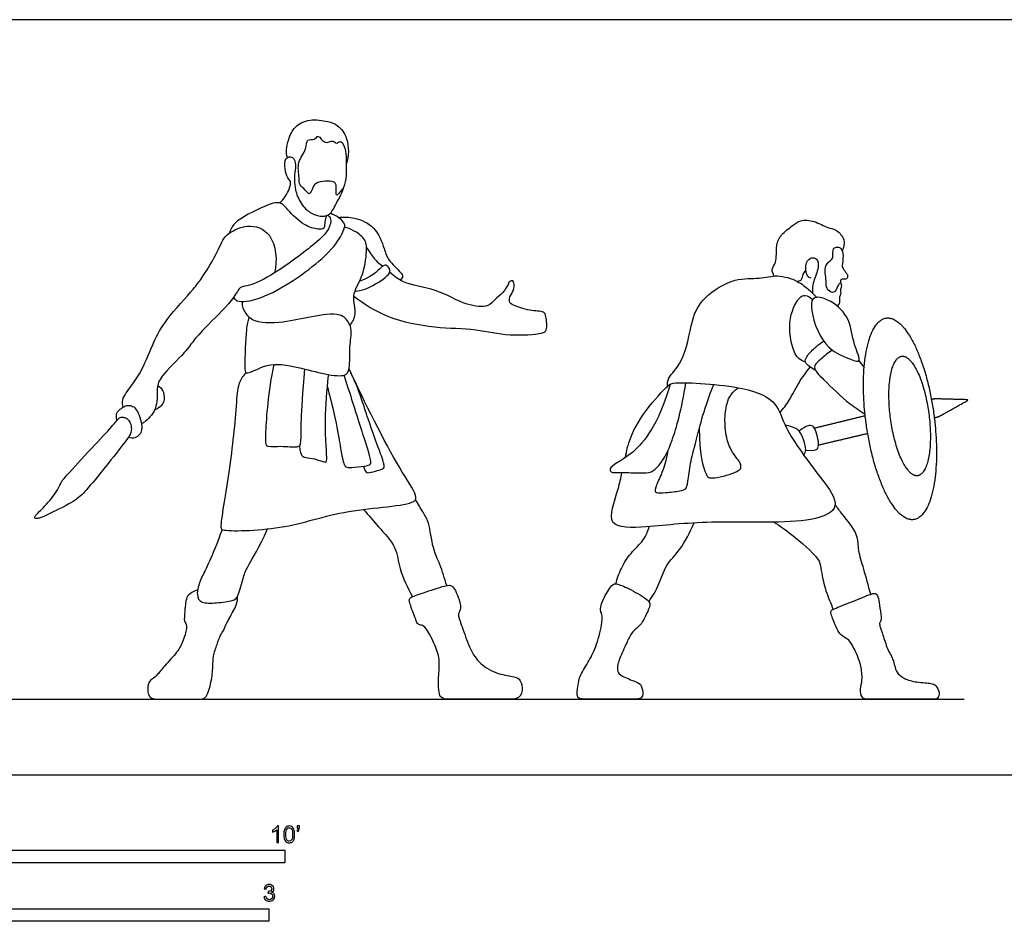
# Model space of a CAD drawing. Units: feet. Extents: x 0 to 35, y -2.2 to 7.5.
# Drawn here: x 7.4 to 17.1, y -1.5 to 7.5 of the extents above; entities that cross this region are included whole.
import ezdxf

# ---------------------------------------------------------------- set-up
doc = ezdxf.new("R2010")
doc.units = ezdxf.units.FT
doc.header["$MEASUREMENT"] = 0
for name, color, linetype, true_color in [('2D$AG-DIAGRAM', 7, 'Continuous', 0xfecc66), ('2D$AG-POP-CULTURE', 7, 'Continuous', 0x66ccff), ('2D$N-SYMB', 7, 'Continuous', 0x800040), ('2D$X-VPRT', 6, 'Continuous', 0xff00ff)]:
    doc.layers.add(name, color=color, linetype=linetype, true_color=true_color)

msp = doc.modelspace()

# ---------------------------------------------------------------- linework, layer by layer
at = {"layer": '2D$AG-DIAGRAM'}
msp.add_lwpolyline([(0.75, 0.75), (16.75, 0.75)], dxfattribs=at)
at = {"layer": '2D$AG-POP-CULTURE'}
for points, knots in [([(10.0262, 6.1301), (10.0195, 6.1559), (10.0111, 6.2114), (10.0382, 6.3141), (10.0933, 6.4469), (10.2495, 6.5197), (10.4257, 6.4919), (10.5334, 6.4569), (10.6397, 6.3198), (10.638, 6.1438), (10.611, 6.0638)], [0, 0, 0, 0, 0.282503, 0.60596, 0.977302, 1.378876, 1.796002, 2.125989, 2.522914, 3.025987, 3.025987, 3.025987, 3.025987]), ([(10.587, 5.8413), (10.5997, 5.8691), (10.6135, 5.9475), (10.6116, 6.0629), (10.6083, 6.1104), (10.6142, 6.1878), (10.5646, 6.3204), (10.5115, 6.2554), (10.4797, 6.315), (10.3937, 6.248), (10.3346, 6.3726), (10.2975, 6.2958), (10.211, 6.3248), (10.2233, 6.2031), (10.1169, 6.0918), (10.1465, 5.935), (10.1422, 5.8551), (10.205, 5.8161), (10.2473, 5.7445), (10.2796, 5.8399), (10.3062, 5.8794), (10.4033, 5.9029), (10.4821, 5.8941), (10.5119, 5.8726), (10.5135, 5.8052), (10.5073, 5.7554), (10.5275, 5.7603), (10.5543, 5.7938), (10.5775, 5.8206), (10.587, 5.8413)], [0, 0, 0, 0, 0.331569, 0.670639, 0.884172, 1.173663, 1.503225, 1.71439, 1.917929, 2.196734, 2.495406, 2.719005, 2.967716, 3.265669, 3.653732, 4.042339, 4.312574, 4.581194, 4.813465, 5.07937, 5.305892, 5.614967, 5.895297, 6.069648, 6.330989, 6.536408, 6.641139, 6.844553, 7.091452, 7.091452, 7.091452, 7.091452]), ([(9.9506, 5.6796), (9.9923, 5.7161), (10.0471, 5.81), (10.0666, 5.8935), (10.0248, 5.9293), (9.9975, 6.0152), (10.0004, 6.1266), (10.0572, 6.1426), (10.1021, 6.1211), (10.1108, 6.0265), (10.0936, 5.9428), (10.0962, 5.9045), (10.0972, 5.8862), (10.0988, 5.8499), (10.1088, 5.7774), (10.1771, 5.6387), (10.2744, 5.5678), (10.373, 5.5403), (10.4623, 5.5629), (10.516, 5.6897), (10.5719, 5.7763), (10.5824, 5.8205), (10.587, 5.8413)], [-2.764401, -2.764401, -2.764401, -2.764401, -2.356659, -2.082315, -1.867312, -1.563871, -1.244475, -1.032092, -0.83001, -0.531838, -0.234742, 0, 0, 0, 0.330206, 0.717523, 1.062782, 1.375309, 1.658801, 2.022908, 2.346941, 2.59976, 2.59976, 2.59976, 2.59976]), ([(10.4155, 5.5539), (10.4093, 5.5336), (10.3946, 5.4965), (10.4005, 5.417), (10.3201, 5.4175), (10.1868, 5.4503), (10.0333, 5.6069), (9.9546, 5.7036), (9.7932, 5.6475), (9.4865, 5.4973), (9.463, 5.4138), (9.4476, 5.3781)], [0, 0, 0, 0, 0.252269, 0.504542, 0.747998, 1.121062, 1.590801, 1.917464, 2.312518, 2.891645, 3.233378, 3.233378, 3.233378, 3.233378]), ([(10.4276, 5.5589), (10.4394, 5.5478), (10.4669, 5.5201), (10.4408, 5.4056), (10.2967, 5.2659), (9.9118, 4.9798), (9.665, 4.8532), (9.549, 4.854), (9.4994, 4.7238), (9.2394, 4.4734), (9.098, 4.3226), (9.0115, 4.1915), (8.7687, 3.9645), (8.7227, 3.8411), (8.7457, 3.6298), (8.6105, 3.5009), (8.5861, 3.4915), (8.5759, 3.4868)], [0, 0, 0, 0, 0.220181, 0.530969, 0.978457, 1.682781, 2.209515, 2.510759, 2.858674, 3.463748, 3.919789, 4.320707, 4.887764, 5.250911, 5.700269, 6.110616, 6.293282, 6.293282, 6.293282, 6.293282]), ([(9.4911, 4.7411), (9.5023, 4.7288), (9.529, 4.6881), (9.8085, 4.7119), (10.379, 5.1003), (10.5561, 5.3313), (10.5836, 5.4057), (10.5945, 5.438), (10.5966, 5.4483), (10.6017, 5.4733), (10.5479, 5.5316), (10.4855, 5.5652), (10.4501, 5.5743)], [-2.412816, -2.412816, -2.412816, -2.412816, -2.189189, -1.698534, -0.852031, -0.319524, 0, 0, 0, 0.177732, 0.446769, 0.778164, 0.778164, 0.778164, 0.778164]), ([(10.5323, 5.5361), (10.586, 5.5428), (10.6969, 5.5387), (10.9028, 5.4545), (10.9927, 5.2261), (11.0139, 5.1215), (11.1519, 4.9903), (11.1801, 4.957), (11.1603, 4.9225), (11.1479, 4.9123)], [0, 0, 0, 0, 0.40271, 0.862576, 1.339654, 1.680562, 2.104948, 2.300881, 2.520004, 2.520004, 2.520004, 2.520004]), ([(14.8637, 4.9538), (14.8521, 4.9726), (14.8299, 5.0225), (14.895, 5.0879), (14.8756, 5.2595), (14.9276, 5.3673), (15.0477, 5.454), (15.1225, 5.5164), (15.2668, 5.5054), (15.3927, 5.4292), (15.4783, 5.4231), (15.5589, 5.3343), (15.5599, 5.2622), (15.5482, 5.2223), (15.5391, 5.2047)], [0, 0, 0, 0, 0.257737, 0.540794, 0.945413, 1.289987, 1.667934, 1.974955, 2.342348, 2.72403, 3.013674, 3.342847, 3.605882, 3.849751, 3.849751, 3.849751, 3.849751]), ([(8.3943, 3.6515), (8.389, 3.6754), (8.3743, 3.7311), (8.4856, 3.8731), (8.5894, 4.0218), (8.6993, 4.3085), (8.8141, 4.5207), (9.0948, 4.8211), (9.1733, 4.9311), (9.2911, 5.1067), (9.3811, 5.3124), (9.4414, 5.3837), (9.6343, 5.482), (9.9015, 5.3907), (9.9292, 5.1056), (9.8986, 4.9849)], [0, 0, 0, 0, 0.271025, 0.6772, 1.11656, 1.657843, 2.171099, 2.799656, 3.174612, 3.63193, 4.102225, 4.405542, 4.849317, 5.335464, 5.946546, 5.946546, 5.946546, 5.946546]), ([(10.6496, 4.4612), (10.6728, 4.4963), (10.7232, 4.5753), (10.656, 4.7669), (10.7825, 4.9393), (10.8191, 5.1972), (10.8064, 5.3283), (10.6837, 5.4094), (10.6253, 5.4305), (10.5945, 5.438)], [0, 0, 0, 0, 0.355295, 0.778123, 1.233637, 1.740858, 2.092085, 2.456408, 2.764866, 2.764866, 2.764866, 2.764866]), ([(10.8119, 5.2415), (10.822, 5.2234), (10.8424, 5.189), (10.9175, 5.0896), (10.9572, 5.0661), (10.9776, 5.0543)], [0, 0, 0, 0, 0.2494071, 0.5957343, 0.8615322, 0.8615322, 0.8615322, 0.8615322]), ([(15.4857, 4.6595), (15.4968, 4.665), (15.5246, 4.6809), (15.5056, 4.7396), (15.535, 4.7849), (15.5185, 4.8152), (15.5403, 4.8502), (15.5256, 4.8951), (15.4958, 4.8656), (15.4757, 4.7979), (15.4326, 4.7854), (15.3759, 4.8311), (15.3849, 4.9065), (15.3534, 5.0609), (15.4346, 5.1127), (15.4518, 5.1461), (15.4389, 5.2338), (15.4952, 5.2446), (15.5331, 5.2325), (15.5569, 5.1542), (15.5352, 5.0606), (15.5419, 5.039), (15.5711, 4.9919), (15.5939, 4.9684), (15.593, 4.9303), (15.5732, 4.9211), (15.527, 4.926), (15.5238, 4.9081), (15.5226, 4.8917), (15.5232, 4.884)], [0, 0, 0, 0, 0.193083, 0.426372, 0.648908, 0.81853, 1.018346, 1.198591, 1.365172, 1.631597, 1.82062, 2.064489, 2.340415, 2.72469, 3.009052, 3.20136, 3.476724, 3.685259, 3.871231, 4.149764, 4.455686, 4.605989, 4.835641, 5.021908, 5.199182, 5.338755, 5.542364, 5.669934, 5.786558, 5.786558, 5.786558, 5.786558]), ([(15.2313, 4.9319), (15.2184, 4.937), (15.1823, 4.9425), (15.168, 5.0948), (15.2313, 5.1408), (15.2955, 5.1298), (15.3109, 5.0339), (15.2516, 4.9045), (15.2436, 4.8341), (15.2426, 4.8008), (15.2432, 4.7852)], [0, 0, 0, 0, 0.203798, 0.568543, 0.829942, 1.052793, 1.341089, 1.722187, 1.987624, 2.203652, 2.203652, 2.203652, 2.203652]), ([(10.6875, 4.7555), (10.7922, 4.6733), (11.0223, 4.529), (11.487, 4.4337), (11.8998, 4.4351), (12.217, 4.353), (12.5447, 4.378), (12.6123, 4.4081), (12.5985, 4.5515), (12.5766, 4.6097), (12.4304, 4.6017), (12.2785, 4.6616), (12.2301, 4.6855), (12.2318, 4.7524), (12.2804, 4.8074), (12.2792, 4.8822), (12.2707, 4.9105), (12.2285, 4.9044), (12.2219, 4.8669), (12.1679, 4.7838), (12.088, 4.7226), (12.0225, 4.6384), (11.7887, 4.6594), (11.5123, 4.833), (11.1747, 4.8717), (11.0921, 4.9522), (11.0418, 4.9909)], [0, 0, 0, 0, 0.632048, 1.317605, 1.957282, 2.544821, 3.102182, 3.341999, 3.703486, 3.932546, 4.300027, 4.710566, 4.925138, 5.159306, 5.432004, 5.699512, 5.852961, 6.02936, 6.213604, 6.52433, 6.845633, 7.151249, 7.60513, 8.190934, 8.76222, 9.159414, 9.159414, 9.159414, 9.159414]), ([(10.6992, 4.8045), (10.7334, 4.808), (10.8003, 4.8127), (10.9989, 4.9285), (11.0535, 4.9953), (11.034, 5.0425), (10.9955, 5.0735), (10.9473, 5.0273), (10.8635, 4.9495), (10.7807, 4.9143), (10.7446, 4.9035)], [0, 0, 0, 0, 0.320977, 0.79751, 1.07623, 1.283648, 1.480801, 1.714307, 2.081766, 2.349317, 2.349317, 2.349317, 2.349317]), ([(15.0878, 4.9028), (15.1034, 4.9032), (15.1422, 4.9092), (15.1452, 4.9753), (15.1686, 4.9995), (15.1797, 5.0117)], [0, 0, 0, 0, 0.2157349, 0.4545122, 0.677054, 0.677054, 0.677054, 0.677054]), ([(13.802, 3.8573), (13.8038, 3.8852), (13.8017, 3.9534), (13.9815, 4.1042), (14.0342, 4.517), (14.1538, 4.7501), (14.4664, 4.9434), (14.7136, 4.9207), (14.8939, 4.9737), (15.0967, 4.9113), (15.2047, 4.8209), (15.2614, 4.7692), (15.2869, 4.7421)], [0, 0, 0, 0, 0.289528, 0.750754, 1.389187, 1.904429, 2.489194, 2.981433, 3.409112, 3.858389, 4.232976, 4.566927, 4.566927, 4.566927, 4.566927]), ([(9.6446, 4.5455), (9.6344, 4.5037), (9.6106, 4.4288), (9.6033, 4.0735), (9.6032, 3.9572), (9.8149, 4.0894), (10.083, 4.0751), (10.5916, 3.9149), (10.654, 4.0439), (10.6369, 4.2481), (10.6728, 4.4043), (10.6346, 4.5026), (10.5575, 4.5955), (10.2542, 4.5519), (10.0007, 4.487), (9.6674, 4.4821), (9.6074, 4.604), (9.5782, 4.6387), (9.579, 4.7)], [0, 0, 0, 0, 0.359011, 0.959016, 1.223309, 1.649249, 2.20696, 2.905243, 3.213064, 3.670572, 4.068481, 4.302805, 4.693629, 5.220837, 5.763055, 6.313383, 6.650004, 6.905601, 6.905601, 6.905601, 6.905601]), ([(15.1744, 4.0988), (15.1437, 4.113), (15.0617, 4.1353), (14.9788, 4.4967), (15.0969, 4.7385), (15.1713, 4.775), (15.2267, 4.7403), (15.2438, 4.7183)], [0, 0, 0, 0, 0.318347, 0.905765, 1.415604, 1.670467, 1.959489, 1.959489, 1.959489, 1.959489]), ([(15.7049, 4.114), (15.6937, 4.0992), (15.5839, 4.1445), (15.3396, 4.2361), (15.2111, 4.6342), (15.2512, 4.7659), (15.447, 4.7115), (15.6278, 4.5282), (15.6399, 4.2925), (15.7193, 4.1329), (15.7049, 4.114)], [0, 0, 0, 0, 0.317277, 0.838849, 1.467763, 1.776924, 2.1822, 2.68118, 3.185443, 3.592236, 3.592236, 3.592236, 3.592236]), ([(15.2722, 4.0199), (15.2515, 4.0285), (15.216, 4.052), (15.1624, 4.0961), (15.1862, 4.1595), (15.2526, 4.2313), (15.3222, 4.2868), (15.3539, 4.3084)], [0, 0, 0, 0, 0.258716, 0.504048, 0.737644, 1.081472, 1.338942, 1.338942, 1.338942, 1.338942]), ([(15.4406, 4.218), (15.4008, 4.1936), (15.3379, 4.1341), (15.2259, 4.0481), (15.3727, 3.9127), (15.5787, 3.7006), (15.7194, 3.6145), (15.766, 3.5823)], [0, 0, 0, 0, 0.374055, 0.697488, 1.093951, 1.685967, 2.018976, 2.018976, 2.018976, 2.018976]), ([(9.615, 3.9939), (9.588, 3.9652), (9.54, 3.8991), (9.5259, 3.793), (9.5052, 3.4958), (9.463, 3.0703), (9.3537, 2.4671), (9.3837, 2.4147), (10.0385, 2.4302), (10.5529, 2.644), (11.299, 2.6706), (11.3124, 2.7913), (11.0999, 3.0867), (10.7939, 3.7005), (10.6388, 4.0316)], [-0.736372, -0.736372, -0.736372, -0.736372, -0.392576, 0, 0, 0.861531, 1.602988, 1.783984, 2.536658, 3.374339, 4.18265, 4.429493, 4.999346, 6.046747, 6.046747, 6.046747, 6.046747]), ([(14.9198, 3.5963), (14.9531, 3.6361), (15.0187, 3.7176), (15.1054, 3.8995), (15.182, 3.9996), (15.222, 4.0491)], [0, 0, 0, 0, 0.394437, 0.840182, 1.277218, 1.277218, 1.277218, 1.277218]), ([(8.709, 3.6284), (8.7351, 3.6364), (8.7829, 3.6691), (8.8136, 3.7264), (8.7974, 3.824), (8.7574, 3.8515), (8.7374, 3.8619)], [0, 0, 0, 0, 0.286342, 0.536691, 0.836777, 1.096897, 1.096897, 1.096897, 1.096897]), ([(13.3846, 3.151), (13.3996, 3.2288), (13.4416, 3.3887), (13.5683, 3.6103), (13.8053, 3.8716), (13.8846, 3.9063), (14.5669, 3.8689), (14.8124, 3.7525), (14.8705, 3.681), (14.9201, 3.6201), (14.9609, 3.4264), (15.3104, 2.9714), (15.5509, 2.6522), (15.1894, 2.4796), (14.2763, 2.5349), (13.652, 2.4619), (13.1623, 2.4403), (13.2975, 2.76), (13.34, 2.9489), (13.3511, 3.002)], [5.850261, 5.850261, 5.850261, 5.850261, 6.015581, 6.622862, 7.190197, 7.483953, 8.29734, 8.896481, 8.896481, 8.896481, 9.406845, 10.180994, 10.743124, 11.267061, 12.233902, 13.072323, 13.649763, 14.228943, 14.46002, 14.46002, 14.46002, 14.46002]), ([(15.1569, 3.1754), (15.166, 3.1925), (15.1948, 3.2258), (15.1272, 3.4273), (15.046, 3.451), (14.9964, 3.4697), (14.9716, 3.4736)], [0, 0, 0, 0, 0.240702, 0.67764, 0.963258, 1.238029, 1.238029, 1.238029, 1.238029]), ([(11.6102, 1.8804), (11.589, 1.9498), (11.5461, 2.0925), (11.4651, 2.2476), (11.441, 2.5047), (11.3747, 2.6048), (11.3257, 2.6917), (11.2983, 2.7312)], [0, 0, 0, 0, 0.466594, 0.893852, 1.390531, 1.739179, 2.119011, 2.119011, 2.119011, 2.119011]), ([(15.8223, 1.7928), (15.7991, 1.8764), (15.7581, 2.0415), (15.6934, 2.2237), (15.7059, 2.3932), (15.5393, 2.5832), (15.4944, 2.6501), (15.4689, 2.6831)], [0, 0, 0, 0, 0.510116, 0.944708, 1.348168, 1.835849, 2.189821, 2.189821, 2.189821, 2.189821]), ([(10.7828, 2.6354), (10.8339, 2.5793), (10.9257, 2.4638), (11.1188, 2.2648), (11.13, 2.0426), (11.2202, 1.8578), (11.2691, 1.769)], [0, 0, 0, 0, 0.477175, 0.988443, 1.452985, 2.004586, 2.004586, 2.004586, 2.004586]), ([(13.291, 1.8976), (13.3037, 1.9501), (13.3408, 2.054), (13.4311, 2.2011), (13.5646, 2.3249), (13.5955, 2.3876), (13.6151, 2.4434), (13.6216, 2.466)], [0, 0, 0, 0, 0.402409, 0.823322, 1.242132, 1.534358, 1.717868, 1.717868, 1.717868, 1.717868]), ([(13.6194, 1.7191), (13.6543, 1.7741), (13.7238, 1.8842), (13.7822, 2.0898), (13.9369, 2.2313), (14.0286, 2.4095), (14.0679, 2.5012)], [0, 0, 0, 0, 0.442256, 0.8943, 1.348136, 1.8952, 1.8952, 1.8952, 1.8952]), ([(14.8619, 2.5091), (14.9217, 2.4705), (15.0273, 2.3988), (15.3157, 2.1516), (15.3237, 2.0554), (15.371, 1.8181), (15.4271, 1.7044), (15.4484, 1.6425)], [0, 0, 0, 0, 0.462047, 1.059411, 1.377511, 1.855261, 2.298202, 2.298202, 2.298202, 2.298202])]:
    msp.add_open_spline(points, degree=3, knots=knots, dxfattribs=at)
for points, weights, knots in [([(16.4651, 3.4459), (16.3757, 4.4437), (16.0241, 4.5332), (15.6724, 4.6226), (15.7619, 3.6248), (15.8514, 2.6271), (16.203, 2.5376), (16.5546, 2.4481), (16.4651, 3.4459)], [1, 0.707106781187, 1, 0.707106781187, 1, 0.707106781187, 1, 0.707106781187, 1], [0, 0, 0, 0.533221, 0.533221, 1.066441, 1.066441, 1.599662, 1.599662, 2.132883, 2.132883, 2.132883]), ([(16.4086, 3.5098), (16.3551, 4.101), (16.1561, 4.155), (15.957, 4.209), (16.0105, 3.6178), (16.0639, 3.0266), (16.2629, 2.9726), (16.462, 2.9186), (16.4086, 3.5098)], [1, 0.707106781187, 1, 0.707106781187, 1, 0.707106781187, 1, 0.707106781187, 1], [0, 0, 0, 0.533221, 0.533221, 1.066441, 1.066441, 1.599662, 1.599662, 2.132883, 2.132883, 2.132883]), ([(16.4544, 3.5468), (16.477, 3.5521), (16.4996, 3.5575), (16.6421, 3.6379), (16.7847, 3.7182), (16.7872, 3.7197), (16.7865, 3.7225), (16.7859, 3.7253), (16.783, 3.7253), (16.6199, 3.7299), (16.4569, 3.7344), (16.4416, 3.7307), (16.4264, 3.727)], [1, 1, 1, 1, 1, 0.796039335319, 1, 0.796039335319, 1, 1, 1, 1, 1], [1.181127, 1.181127, 1.181127, 1.2275629, 1.2275629, 1.5549442, 1.5549442, 1.5598763, 1.5598763, 1.5648083, 1.5648083, 1.8910198, 1.8910198, 1.9224223, 1.9224223, 1.9224223])]:
    msp.add_rational_spline(points, weights, degree=2, knots=knots, dxfattribs=at)
for points, degree in [([(15.7049, 4.114), (15.7224, 4.0903), (15.7399, 4.0666), (15.7574, 4.043)], 3), ([(9.8904, 4.0748), (9.836, 3.8042), (9.7964, 3.2858), (9.8181, 3.2564), (9.973, 3.2653), (10.046, 3.2577), (10.1573, 3.2525), (10.1637, 3.3076), (10.1612, 3.538), (10.1982, 4.0305)], 3), ([(10.7838, 3.0651), (10.7986, 2.9965), (10.8319, 2.9965), (10.9266, 3.0221), (10.9842, 3.0401), (10.9957, 3.0721), (10.9304, 3.2538), (10.8421, 3.4804), (10.7308, 3.849), (10.6388, 4.0316)], 3), ([(10.1464, 3.2662), (10.1535, 3.2065), (10.1663, 3.1642), (10.2021, 3.1501), (10.2956, 3.1437), (10.4031, 3.0977), (10.4223, 3.1143), (10.4108, 3.2666), (10.398, 3.5277), (10.4248, 3.9028), (10.4379, 3.9751)], 3), ([(10.4236, 3.8544), (10.5132, 3.5149), (10.5669, 3.1489), (10.5976, 3.0503), (10.6488, 3.0516), (10.805, 3.0657), (10.8613, 3.0797), (10.8549, 3.1386), (10.8024, 3.305), (10.6668, 3.7325), (10.5898, 3.9695)], 3), ([(13.8296, 3.8784), (13.7614, 3.64), (13.6167, 3.3558), (13.435, 3.174), (13.2494, 3.0704), (13.2289, 3.0358), (13.2404, 2.9948), (13.3519, 3.0062), (13.5847, 2.9923), (13.659, 3.0115), (13.7345, 3.0832), (13.842, 3.2649), (13.9444, 3.6272), (13.9867, 3.8936)], 3), ([(13.8065, 3.2182), (13.7806, 3.0704), (13.7255, 2.9526), (13.6731, 2.8297), (13.6807, 2.8003), (13.7742, 2.799), (13.9444, 2.8208), (13.9892, 2.8374), (14.0046, 2.8873), (14.0289, 3.1036), (14.0763, 3.2624), (14.1722, 3.6579), (14.2644, 3.8768)], 3), ([(14.1196, 3.4412), (14.1236, 3.1728), (14.1697, 3.0192), (14.1991, 2.9603), (14.2234, 2.9436), (14.3194, 2.9539), (14.4564, 2.9936), (14.5306, 3.0294), (14.537, 3.0691), (14.5191, 3.1126), (14.4705, 3.1702), (14.395, 3.2918), (14.3681, 3.5017), (14.3822, 3.6617), (14.4232, 3.7866), (14.5076, 3.8436)], 3), ([(8.3325, 3.5194), (8.3255, 3.5744), (8.3282, 3.591), (8.3496, 3.6186), (8.4028, 3.6601), (8.442, 3.6722), (8.4907, 3.6637), (8.5282, 3.6302), (8.5625, 3.5535), (8.584, 3.4526), (8.5773, 3.424), (8.5657, 3.3781), (8.5103, 3.3406), (8.4728, 3.3433), (8.446, 3.3525)], 3), ([(8.471, 3.4003), (8.4786, 3.4244), (8.4752, 3.4692), (8.4559, 3.5154), (8.4232, 3.5489), (8.3828, 3.5531), (8.3501, 3.5464), (8.3047, 3.4801), (8.0981, 3.2617), (7.7899, 2.9267), (7.7782, 2.9073), (7.7412, 2.8116), (7.5926, 2.6394), (7.4994, 2.5588), (7.5304, 2.5353), (7.6119, 2.5664), (7.9084, 2.7125), (8.0016, 2.7931), (8.1771, 3.0048), (8.4299, 3.3247), (8.4635, 3.3762), (8.471, 3.4003)], 3), ([(15.7679, 3.5653), (15.5153, 3.5033), (15.2628, 3.4414)], 2), ([(15.1764, 3.223), (15.2671, 3.2204), (15.2941, 3.2318), (15.3117, 3.2774), (15.2868, 3.3884), (15.2588, 3.4557), (15.235, 3.4703), (15.1821, 3.4703), (15.1119, 3.4121)], 3), ([(15.3046, 3.2762), (15.5484, 3.3336), (15.7923, 3.391)], 2), ([(9.3779, 2.4368), (9.2755, 2.1517), (9.1507, 1.9331), (9.1195, 1.781), (9.1618, 1.7015), (9.3179, 1.7054), (9.5013, 1.7288), (9.5345, 1.7561), (9.5949, 1.9844), (9.6223, 2.0546), (9.7413, 2.2497), (9.83, 2.4421)], 3), ([(11.7461, 1.6572), (11.7482, 1.6862), (11.725, 1.7726), (11.6839, 1.8547), (11.6586, 1.8785), (11.6239, 1.8927), (11.3552, 1.7979), (11.2336, 1.7615), (11.2336, 1.7236), (11.3094, 1.5213), (11.3205, 1.496), (11.3616, 1.4834), (11.3963, 1.4771), (11.5038, 1.278), (11.5449, 1.1263), (11.5259, 0.9809), (11.5259, 0.75), (11.627, 0.75), (12.2133, 0.75), (12.3413, 0.75), (12.3698, 0.8687), (12.3318, 0.9619), (12.2718, 0.9746), (12.0663, 1.0093), (11.9004, 1.1373), (11.8277, 1.2795), (11.7471, 1.515), (11.7124, 1.5987), (11.744, 1.6282), (11.7461, 1.6572)], 3), ([(13.6008, 1.7369), (13.5672, 1.7646), (13.4333, 1.8482), (13.2899, 1.9007), (13.2592, 1.9046), (13.153, 1.733), (13.1338, 1.6383), (13.144, 1.6114), (13.167, 1.5449), (13.0992, 1.2761), (13.0275, 1.134), (12.9264, 0.9817), (12.9162, 0.8857), (12.8893, 0.75), (12.9942, 0.75), (13.4538, 0.75), (13.5382, 0.75), (13.5651, 0.791), (13.5465, 0.8971), (13.5059, 0.9194), (13.3311, 0.9827), (13.308, 1.0224), (13.3003, 1.0838), (13.3579, 1.2259), (13.4399, 1.4026), (13.477, 1.4422), (13.5192, 1.4691), (13.5666, 1.5331), (13.6347, 1.6821), (13.6343, 1.7092), (13.6008, 1.7369)], 3), ([(9.1348, 1.8382), (9.0408, 1.7961), (9.0156, 1.7551), (8.9982, 1.5322), (9.0077, 1.5164), (9.0361, 1.4738), (8.9871, 1.311), (8.9286, 1.2099), (8.7795, 1.0566), (8.7217, 0.9728), (8.6666, 0.9443), (8.6365, 0.8985), (8.6365, 0.75), (8.7661, 0.75), (8.8875, 0.75), (9.1498, 0.75), (9.2225, 0.75), (9.2731, 0.9237), (9.2891, 1.0851), (9.2859, 1.1705), (9.3286, 1.3016), (9.3633, 1.3948), (9.3965, 1.4312), (9.4074, 1.4768), (9.4912, 1.6301), (9.5354, 1.7139), (9.53, 1.7678)], 3), ([(15.9262, 1.5475), (15.9268, 1.5723), (15.9131, 1.6597), (15.9005, 1.7624), (15.8768, 1.7988), (15.8499, 1.8082), (15.6413, 1.7197), (15.4295, 1.6392), (15.4153, 1.6186), (15.4833, 1.459), (15.5086, 1.4005), (15.5876, 1.3468), (15.6192, 1.3342), (15.7219, 1.1224), (15.7379, 0.9945), (15.7363, 0.9239), (15.7136, 0.824), (15.7379, 0.75), (15.8202, 0.75), (16.2603, 0.75), (16.4417, 0.75), (16.4896, 0.75), (16.5122, 0.8181), (16.4703, 0.8945), (16.4316, 0.9088), (16.2519, 0.9206), (16.141, 0.9575), (16.0772, 1.0197), (16.0596, 1.081), (16.0487, 1.1431), (15.9882, 1.2447), (15.942, 1.3951), (15.9093, 1.4891), (15.9093, 1.511), (15.9255, 1.5227), (15.9262, 1.5475)], 3)]:
    msp.add_open_spline(points, degree=degree, dxfattribs=at)
at = {"layer": '2D$N-SYMB'}
for points in [[(5, -0.875), (5, -0.75), (10, -0.75), (10, -0.875)], [(6.5617, -1.4554), (6.5617, -1.3304), (9.8425, -1.3304), (9.8425, -1.4554)]]:
    msp.add_lwpolyline(points, close=True, dxfattribs=at)
for points, knots in [([(9.9397, -0.6738), (9.9331, -0.6738), (9.9265, -0.6738), (9.92, -0.6738), (9.92, -0.6309), (9.92, -0.5881), (9.92, -0.5453), (9.915, -0.5502), (9.9081, -0.5552), (9.9002, -0.5591), (9.8923, -0.5641), (9.8854, -0.568), (9.8794, -0.57), (9.8794, -0.5634), (9.8794, -0.5568), (9.8794, -0.5502), (9.8903, -0.5453), (9.9002, -0.5384), (9.9091, -0.5315), (9.917, -0.5236), (9.9229, -0.5166), (9.9269, -0.5087), (9.9312, -0.5087), (9.9354, -0.5087), (9.9397, -0.5087), (9.9397, -0.5637), (9.9397, -0.6188), (9.9397, -0.6738)], [0, 0, 0, 0, 1, 1, 1, 2, 2, 2, 3, 3, 3, 4, 4, 4, 5, 5, 5, 6, 6, 6, 7, 7, 7, 8, 8, 8, 9, 9, 9, 9]), ([(9.9911, -0.5927), (9.9911, -0.574), (9.9931, -0.5581), (9.997, -0.5463), (10.002, -0.5344), (10.0079, -0.5255), (10.0158, -0.5186), (10.0227, -0.5127), (10.0336, -0.5087), (10.0455, -0.5087), (10.0544, -0.5087), (10.0613, -0.5107), (10.0682, -0.5147), (10.0751, -0.5176), (10.08, -0.5236), (10.085, -0.5295), (10.0889, -0.5364), (10.0929, -0.5443), (10.0949, -0.5542), (10.0978, -0.5641), (10.0988, -0.5769), (10.0988, -0.5927), (10.0988, -0.6125), (10.0968, -0.6283), (10.0929, -0.6402), (10.0889, -0.652), (10.083, -0.6609), (10.0751, -0.6678), (10.0672, -0.6738), (10.0573, -0.6757), (10.0455, -0.6757), (10.0296, -0.6757), (10.0168, -0.6718), (10.0079, -0.6599), (9.997, -0.6461), (9.9911, -0.6244), (9.9911, -0.5927)], [0, 0, 0, 0, 1, 1, 1, 2, 2, 2, 3, 3, 3, 4, 4, 4, 5, 5, 5, 6, 6, 6, 7, 7, 7, 8, 8, 8, 9, 9, 9, 10, 10, 10, 11, 11, 11, 12, 12, 12, 12]), ([(10.0119, -0.5927), (10.0119, -0.6204), (10.0158, -0.6382), (10.0217, -0.6471), (10.0277, -0.656), (10.0356, -0.6609), (10.0455, -0.6609), (10.0544, -0.6609), (10.0623, -0.656), (10.0682, -0.6471), (10.0751, -0.6382), (10.0781, -0.6204), (10.0781, -0.5927), (10.0781, -0.5661), (10.0751, -0.5483), (10.0682, -0.5394), (10.0623, -0.5305), (10.0544, -0.5255), (10.0445, -0.5255), (10.0356, -0.5255), (10.0287, -0.5295), (10.0227, -0.5374), (10.0158, -0.5473), (10.0119, -0.5661), (10.0119, -0.5927)], [0, 0, 0, 0, 1, 1, 1, 2, 2, 2, 3, 3, 3, 4, 4, 4, 5, 5, 5, 6, 6, 6, 7, 7, 7, 8, 8, 8, 8]), ([(10.1235, -0.5315), (10.1235, -0.5236), (10.1235, -0.5157), (10.1235, -0.5077), (10.1308, -0.5077), (10.138, -0.5077), (10.1453, -0.5077), (10.1453, -0.514), (10.1453, -0.5203), (10.1453, -0.5265), (10.1453, -0.5364), (10.1443, -0.5443), (10.1413, -0.5483), (10.1383, -0.5542), (10.1334, -0.5591), (10.1265, -0.5621), (10.1248, -0.5595), (10.1232, -0.5568), (10.1215, -0.5542), (10.1255, -0.5522), (10.1285, -0.5502), (10.1304, -0.5463), (10.1324, -0.5423), (10.1344, -0.5374), (10.1344, -0.5315), (10.1308, -0.5315), (10.1271, -0.5315), (10.1235, -0.5315)], [0, 0, 0, 0, 1, 1, 1, 2, 2, 2, 3, 3, 3, 4, 4, 4, 5, 5, 5, 6, 6, 6, 7, 7, 7, 8, 8, 8, 9, 9, 9, 9]), ([(9.7931, -1.2117), (9.8, -1.2107), (9.8069, -1.2097), (9.8139, -1.2087), (9.8158, -1.2196), (9.8198, -1.2285), (9.8257, -1.2335), (9.8307, -1.2384), (9.8376, -1.2414), (9.8455, -1.2414), (9.8554, -1.2414), (9.8633, -1.2374), (9.8702, -1.2315), (9.8761, -1.2246), (9.8801, -1.2167), (9.8801, -1.2068), (9.8801, -1.1969), (9.8761, -1.19), (9.8702, -1.184), (9.8643, -1.1781), (9.8564, -1.1742), (9.8475, -1.1742), (9.8435, -1.1742), (9.8386, -1.1751), (9.8336, -1.1771), (9.8343, -1.1712), (9.8349, -1.1653), (9.8356, -1.1593), (9.8366, -1.1593), (9.8376, -1.1593), (9.8386, -1.1593), (9.8475, -1.1593), (9.8554, -1.1574), (9.8623, -1.1524), (9.8692, -1.1485), (9.8722, -1.1416), (9.8722, -1.1317), (9.8722, -1.1248), (9.8692, -1.1188), (9.8643, -1.1139), (9.8593, -1.1089), (9.8534, -1.106), (9.8455, -1.106), (9.8376, -1.106), (9.8307, -1.1089), (9.8257, -1.1139), (9.8208, -1.1188), (9.8168, -1.1257), (9.8158, -1.1356), (9.8089, -1.1346), (9.802, -1.1336), (9.7951, -1.1327), (9.7981, -1.1188), (9.803, -1.108), (9.8119, -1.101), (9.8208, -1.0931), (9.8316, -1.0892), (9.8445, -1.0892), (9.8534, -1.0892), (9.8623, -1.0912), (9.8692, -1.0951), (9.8771, -1.0991), (9.883, -1.105), (9.887, -1.1109), (9.8909, -1.1178), (9.8929, -1.1248), (9.8929, -1.1327), (9.8929, -1.1396), (9.8909, -1.1455), (9.887, -1.1514), (9.883, -1.1574), (9.8781, -1.1623), (9.8702, -1.1653), (9.8801, -1.1682), (9.888, -1.1722), (9.8929, -1.1801), (9.8979, -1.187), (9.9008, -1.1959), (9.9008, -1.2058), (9.9008, -1.2206), (9.8959, -1.2325), (9.885, -1.2423), (9.8751, -1.2522), (9.8613, -1.2562), (9.8455, -1.2562), (9.8316, -1.2562), (9.8188, -1.2532), (9.8099, -1.2443), (9.8, -1.2364), (9.7951, -1.2246), (9.7931, -1.2117)], [0, 0, 0, 0, 1, 1, 1, 2, 2, 2, 3, 3, 3, 4, 4, 4, 5, 5, 5, 6, 6, 6, 7, 7, 7, 8, 8, 8, 9, 9, 9, 10, 10, 10, 11, 11, 11, 12, 12, 12, 13, 13, 13, 14, 14, 14, 15, 15, 15, 16, 16, 16, 17, 17, 17, 18, 18, 18, 19, 19, 19, 20, 20, 20, 21, 21, 21, 22, 22, 22, 23, 23, 23, 24, 24, 24, 25, 25, 25, 26, 26, 26, 27, 27, 27, 28, 28, 28, 29, 29, 29, 30, 30, 30, 30])]:
    msp.add_open_spline(points, degree=3, knots=knots, dxfattribs=at)
at = {"layer": '2D$X-VPRT'}
msp.add_lwpolyline([(0, 0), (17.5, 0), (17.5, 7.5), (0, 7.5)], close=True, dxfattribs=at)

doc.saveas('drawing.dxf')
